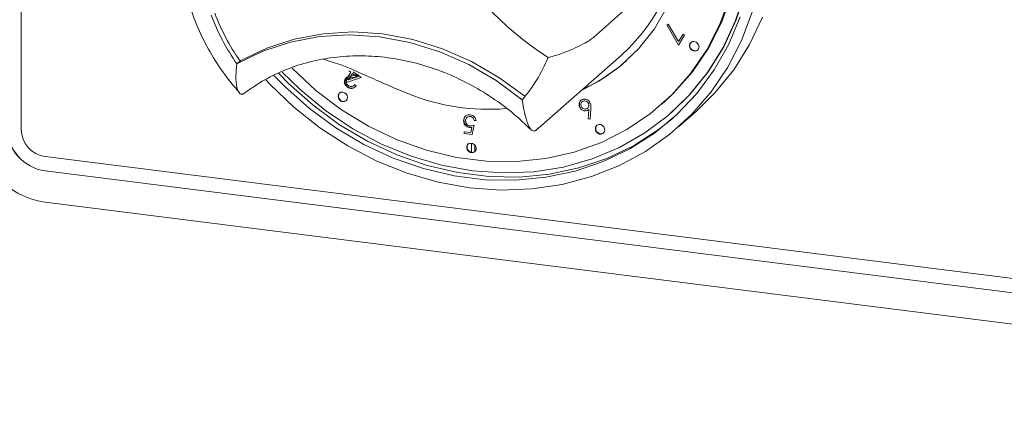
# Paper-space layout 'Blatt2' of a CAD drawing. Units: millimetres. Extents: x 5 to 415, y 5 to 292.
# Drawn here: x 340 to 345, y 92 to 95 of the extents above; entities that cross this region are included whole.
import ezdxf

# ---------------------------------------------------------------- set-up
doc = ezdxf.new("R2010")
doc.units = ezdxf.units.MM

psp = doc.layouts.new('Blatt2')

# ---------------------------------------------------------------- linework, layer by layer
at = {"color": 7, "linetype": 'Continuous', "lineweight": 15}
for p, q in [((339.91621, 94.07526), (339.91621, 97.71555)), ((343.23505, 94.75166), (343.03863, 94.57843)), ((343.43802, 94.64673), (343.44607, 94.65098)), ((343.50258, 94.53663), (343.43802, 94.64673)), ((343.44607, 94.65098), (343.5021, 94.55566)), ((343.5021, 94.55566), (343.5269, 94.596)), ((343.5269, 94.596), (343.53539, 94.59002)), ((343.53539, 94.59002), (343.50258, 94.53663)), ((341.11271, 94.45103), (341.09308, 94.43372)), ((342.73858, 94.08358), (343.19034, 94.48199)), ((341.67742, 94.33021), (341.71367, 94.38816)), ((341.72256, 94.38181), (341.70089, 94.34717)), ((341.71367, 94.38816), (341.70289, 94.39587)), ((341.74875, 94.36309), (341.72256, 94.38181)), ((341.72754, 94.38979), (341.77007, 94.35937)), ((341.67923, 94.32893), (341.67742, 94.33021)), ((341.77007, 94.35937), (341.67923, 94.32893)), ((341.6812, 94.33066), (341.67923, 94.32893)), ((341.69024, 94.33369), (341.6812, 94.33066)), ((341.68155, 94.33541), (341.69911, 94.36347)), ((341.69841, 94.35198), (341.6962, 94.35003)), ((341.70089, 94.34717), (341.74875, 94.36309)), ((341.72005, 94.36924), (341.75622, 94.37615)), ((341.75999, 94.36658), (341.72519, 94.35991)), ((341.74924, 94.36587), (341.73937, 94.37293)), ((341.7585, 94.36765), (341.74924, 94.36587)), ((341.72966, 94.31473), (341.72991, 94.31494)), ((341.73473, 94.32028), (341.74335, 94.31425)), ((341.73692, 94.30678), (341.73717, 94.307)), ((342.96846, 94.23469), (342.96821, 94.23447)), ((342.97552, 94.22662), (342.97528, 94.2264)), ((343.41018, 94.21292), (343.41608, 94.21811)), ((343.41018, 94.21292), (343.41608, 94.21811)), ((343.00649, 94.19143), (343.00673, 94.19165)), ((343.00968, 94.13426), (343.0127, 94.18515)), ((343.02361, 94.18891), (343.01988, 94.13243)), ((343.46201, 94.16603), (343.46594, 94.16949)), ((343.50142, 94.08967), (343.59963, 94.17628)), ((342.33998, 94.14939), (342.33973, 94.14918)), ((342.34806, 94.14145), (342.34782, 94.14123)), ((342.39714, 94.12415), (342.38652, 94.12553)), ((343.01988, 94.13243), (343.00968, 94.13426)), ((342.33193, 94.05363), (342.33195, 94.06356)), ((342.33195, 94.06356), (342.36878, 94.05879)), ((342.36878, 94.05879), (342.374, 94.0865)), ((342.38641, 94.09829), (342.37669, 94.04783)), ((342.72354, 94.07058), (342.73796, 94.08377)), ((342.37669, 94.04783), (342.33193, 94.05363)), ((342.37314, 93.95097), (342.37314, 94.00133)), ((342.39042, 93.99155), (342.39042, 93.95462)), ((349.71207, 92.71015), (340.04613, 93.92794)), ((340.04613, 93.84938), (349.71207, 92.63158)), ((349.71227, 92.63175), (340.04632, 93.84955)), ((349.71207, 92.46135), (340.04613, 93.67915))]:
    psp.add_line(p, q, dxfattribs=at)
at = {"color": 7, "linetype": 'Continuous', "lineweight": 15, "flags": 128}
for points in [[(343.42, 94.22158), (343.47501, 94.27319), (343.57768, 94.38956), (343.66537, 94.51858), (343.73698, 94.65861), (343.79161, 94.80793), (343.82859, 94.96464), (343.84744, 95.12678), (343.84793, 95.29234), (343.83006, 95.45923), (343.79405, 95.62535), (343.74034, 95.78864), (343.66962, 95.94704), (343.58276, 96.09857), (343.48086, 96.24134), (343.36519, 96.37355), (343.23721, 96.49354), (343.09851, 96.59982), (342.95083, 96.69105), (342.79603, 96.76609), (342.63603, 96.82399), (342.47286, 96.86405)], [(343.42, 94.22158), (343.47501, 94.27319), (343.57768, 94.38956), (343.66537, 94.51858), (343.73698, 94.65861), (343.79161, 94.80793), (343.82859, 94.96464), (343.84744, 95.12678), (343.84793, 95.29234), (343.83006, 95.45923), (343.79405, 95.62535), (343.74034, 95.78864), (343.66962, 95.94704), (343.58276, 96.09857), (343.48086, 96.24134), (343.36519, 96.37355), (343.23721, 96.49354), (343.09851, 96.59982), (342.95083, 96.69105), (342.79603, 96.76609), (342.63603, 96.82399), (342.47286, 96.86405)], [(343.46594, 94.16949), (343.56411, 94.26598), (343.66418, 94.39022), (343.74873, 94.52668), (343.81673, 94.67369), (343.86736, 94.82948), (343.90001, 94.99215), (343.91428, 95.15975), (343.91, 95.33024), (343.88723, 95.50156), (343.84623, 95.67163), (343.78751, 95.83839), (343.78119, 95.85361)], [(341.34006, 94.38881), (341.43747, 94.29348), (341.57616, 94.17925), (341.72456, 94.07974), (341.88087, 93.99616), (342.04319, 93.92951), (342.20957, 93.88061), (342.37799, 93.85004), (342.5464, 93.83817), (342.71278, 93.84515), (342.87511, 93.8709), (343.03141, 93.9151), (343.17981, 93.97721), (343.3185, 94.05649), (343.4458, 94.15198), (343.56018, 94.26251), (343.66025, 94.38676), (343.7448, 94.52321), (343.8128, 94.67022), (343.86343, 94.82601)], [(341.39365, 94.41013), (341.39537, 94.40837), (341.52397, 94.28907), (341.66319, 94.18357), (341.8113, 94.09318), (341.96643, 94.01903), (342.12665, 93.96206), (342.28994, 93.92298), (342.45425, 93.90228), (342.61754, 93.90022), (342.77776, 93.91681), (342.93289, 93.95187), (343.08099, 94.00494), (343.22022, 94.07536), (343.34882, 94.16225), (343.46519, 94.26453), (343.56786, 94.3809), (343.65555, 94.50991), (343.72716, 94.64995), (343.78179, 94.79926)], [(341.39365, 94.41013), (341.39537, 94.40837), (341.52397, 94.28907), (341.66319, 94.18357), (341.8113, 94.09318), (341.96643, 94.01903), (342.12665, 93.96206), (342.28994, 93.92298), (342.45425, 93.90228), (342.61754, 93.90022), (342.77776, 93.91681), (342.93289, 93.95187), (343.08099, 94.00494), (343.22022, 94.07536), (343.34882, 94.16225), (343.46519, 94.26453), (343.56786, 94.3809), (343.65555, 94.50991), (343.72716, 94.64995), (343.78179, 94.79926)], [(343.90405, 94.71625), (343.84573, 94.56126), (343.77064, 94.41554), (343.67962, 94.28074), (343.57371, 94.15838), (343.4541, 94.04985), (343.32215, 93.95637), (343.17934, 93.87901), (343.0273, 93.81863), (342.86774, 93.77592), (342.70246, 93.75137), (342.53333, 93.74524), (342.36227, 93.75761), (342.19121, 93.78834), (342.02209, 93.83708), (341.85681, 93.90329), (341.69725, 93.9862), (341.5452, 94.08489), (341.4024, 94.19824), (341.27044, 94.32496), (341.25001, 94.34685)], [(342.96531, 94.28452), (343.06701, 94.33842), (343.18141, 94.41939), (343.28304, 94.51567), (343.37031, 94.62574), (343.44183, 94.74786)], [(342.96531, 94.28452), (343.06701, 94.33842), (343.18141, 94.41939), (343.28304, 94.51567), (343.37031, 94.62574), (343.44183, 94.74786)], [(341.29496, 94.37043), (341.35412, 94.30976), (341.48842, 94.19013), (341.63293, 94.08443), (341.78597, 93.9939), (341.94574, 93.91959), (342.11039, 93.86237), (342.27798, 93.82291), (342.44656, 93.80167), (342.61415, 93.7989), (342.7788, 93.81463), (342.93858, 93.84868), (343.09162, 93.90065), (343.23613, 93.96994), (343.37042, 94.05573), (343.49293, 94.15701), (343.60222, 94.27261), (343.69701, 94.40118), (343.77619, 94.5412), (343.83884, 94.69105)], [(343.96086, 94.68762), (343.89, 94.53916), (343.80294, 94.40122), (343.70068, 94.27537), (343.59963, 94.17628)], [(341.09308, 94.43372), (341.23446, 94.50268), (341.38525, 94.55255), (341.5432, 94.58257), (341.70599, 94.59231), (341.87123, 94.58163), (342.03646, 94.55068), (342.19925, 94.49991), (342.35721, 94.43009), (342.50799, 94.34223), (342.64938, 94.23764)], [(341.11479, 94.45162), (341.25562, 94.51968), (341.40568, 94.56884), (341.56279, 94.59839), (341.72465, 94.6079), (341.8889, 94.59722), (342.05316, 94.56651), (342.21502, 94.51622), (342.37213, 94.44708), (342.52219, 94.36011), (342.66302, 94.25656)], [(343.56167, 94.53277), (343.56365, 94.5225), (343.56928, 94.5133), (343.57771, 94.50656), (343.58765, 94.50331), (343.5976, 94.50405), (343.60603, 94.50867), (343.61166, 94.51645), (343.61364, 94.52623), (343.61166, 94.5365), (343.60603, 94.5457), (343.5976, 94.55244), (343.58765, 94.55569), (343.57771, 94.55495), (343.56928, 94.55033), (343.56365, 94.54255), (343.56167, 94.53277)], [(343.56167, 94.53277), (343.56365, 94.5225), (343.56928, 94.5133), (343.57771, 94.50656), (343.58765, 94.50331), (343.5976, 94.50405), (343.60603, 94.50867), (343.61166, 94.51645), (343.61364, 94.52623), (343.61166, 94.5365), (343.60603, 94.5457), (343.5976, 94.55244), (343.58765, 94.55569), (343.57771, 94.55495), (343.56928, 94.55033), (343.56365, 94.54255), (343.56167, 94.53277)], [(343.57029, 94.55117), (343.56561, 94.54428), (343.56363, 94.53451)], [(343.57029, 94.55117), (343.56561, 94.54428), (343.56363, 94.53451)], [(341.32065, 94.38129), (341.37376, 94.32708), (341.50806, 94.20745), (341.65257, 94.10176), (341.80561, 94.01122), (341.96539, 93.93691), (342.13003, 93.87969), (342.29763, 93.84023), (342.4662, 93.81899), (342.6338, 93.81622), (342.79844, 93.83195), (342.95822, 93.86601), (343.11126, 93.91798), (343.25577, 93.98726), (343.39007, 94.07305), (343.47445, 94.14005)], [(341.67029, 94.27944), (341.66035, 94.2787), (341.65192, 94.27408), (341.64628, 94.26629), (341.64431, 94.25652), (341.64628, 94.24625), (341.65192, 94.23704), (341.66035, 94.23031), (341.67029, 94.22706), (341.68023, 94.2278), (341.68866, 94.23241), (341.6943, 94.2402), (341.69627, 94.24997), (341.6943, 94.26025), (341.68866, 94.26945), (341.68023, 94.27619), (341.67029, 94.27944)], [(341.67029, 94.27944), (341.66035, 94.2787), (341.65192, 94.27408), (341.64628, 94.26629), (341.64431, 94.25652), (341.64628, 94.24625), (341.65192, 94.23704), (341.66035, 94.23031), (341.67029, 94.22706), (341.68023, 94.2278), (341.68866, 94.23241), (341.6943, 94.2402), (341.69627, 94.24997), (341.6943, 94.26025), (341.68866, 94.26945), (341.68023, 94.27619), (341.67029, 94.27944)], [(342.66302, 94.25656), (342.66388, 94.25597), (342.66443, 94.25569)], [(343.0514, 94.09234), (343.04814, 94.08307), (343.0488, 94.07279), (343.05328, 94.06306), (343.06091, 94.05537), (343.07051, 94.05087), (343.08062, 94.05027), (343.08972, 94.05364), (343.0964, 94.06048), (343.09966, 94.06975), (343.099, 94.08003), (343.09451, 94.08976), (343.08689, 94.09745), (343.07729, 94.10195), (343.06717, 94.10255), (343.05808, 94.09918), (343.0514, 94.09234)], [(343.0514, 94.09234), (343.04814, 94.08307), (343.0488, 94.07279), (343.05328, 94.06306), (343.06091, 94.05537), (343.07051, 94.05087), (343.08062, 94.05027), (343.08972, 94.05364), (343.0964, 94.06048), (343.09966, 94.06975), (343.099, 94.08003), (343.09451, 94.08976), (343.08689, 94.09745), (343.07729, 94.10195), (343.06717, 94.10255), (343.05808, 94.09918), (343.0514, 94.09234)], [(343.05653, 94.09808), (343.05336, 94.09407), (343.0501, 94.08481), (343.05076, 94.07453), (343.05525, 94.0648), (343.06287, 94.0571), (343.07247, 94.0526), (343.08259, 94.052), (343.09168, 94.05537), (343.09323, 94.05647)], [(343.05647, 94.09802), (343.05336, 94.09407), (343.0501, 94.08481), (343.05076, 94.07453), (343.05525, 94.0648), (343.06287, 94.0571), (343.07247, 94.0526), (343.08259, 94.052), (343.09168, 94.05537), (343.09323, 94.05647)], [(342.3591, 93.99961), (342.35148, 93.99383), (342.347, 93.98524), (342.34633, 93.97512), (342.34959, 93.96504), (342.35628, 93.95651), (342.36537, 93.95085), (342.37549, 93.9489), (342.38509, 93.95098), (342.39271, 93.95675), (342.39719, 93.96535), (342.39786, 93.97547), (342.3946, 93.98555), (342.38791, 93.99408), (342.37882, 93.99974), (342.3687, 94.00169), (342.3591, 93.99961)], [(342.3591, 93.99961), (342.35148, 93.99383), (342.347, 93.98524), (342.34633, 93.97512), (342.34959, 93.96504), (342.35628, 93.95651), (342.36537, 93.95085), (342.37549, 93.9489), (342.38509, 93.95098), (342.39271, 93.95675), (342.39719, 93.96535), (342.39786, 93.97547), (342.3946, 93.98555), (342.38791, 93.99408), (342.37882, 93.99974), (342.3687, 94.00169), (342.3591, 93.99961)], [(342.35473, 93.99696), (342.35344, 93.99557), (342.34896, 93.98697), (342.3483, 93.97685), (342.35156, 93.96677), (342.35824, 93.95824), (342.36733, 93.95258), (342.37745, 93.95063), (342.38705, 93.95271), (342.39142, 93.95536)], [(342.35473, 93.99696), (342.35344, 93.99557), (342.34896, 93.98697), (342.3483, 93.97685), (342.35156, 93.96677), (342.35824, 93.95824), (342.36733, 93.95258), (342.37745, 93.95063), (342.38705, 93.95271), (342.39142, 93.95536)]]:
    psp.add_lwpolyline(points, dxfattribs=at)
at = {"color": 7, "linetype": 'Continuous', "lineweight": 15}
for centre, radius, start, end in [((343.88264, 96.12984), 1.98865, 185.50927, 236.67407), ((342.51564, 95.23329), 1.00978, 311.92532, 1.21038), ((342.04653, 95.10822), 1.16792, 200.47266, 215.27687), ((342.06425, 95.12388), 1.16798, 200.71416, 215.0202), ((343.59192, 94.53352), 0.0283, 178.00652, 302.16023), ((341.11238, 94.45656), 0.0055, 212.37092, 296.05451), ((342.00623, 94.78833), 0.84669, 319.42886, 337.78499), ((342.56321, 95.19366), 0.99022, 294.7294, 311.38785), ((341.67451, 94.25699), 0.02809, 140.94819, 302.53076), ((341.67451, 94.25697), 0.02807, 140.24746, 302.57179), ((342.46521, 95.35405), 1.16837, 248.11889, 274.57735), ((340.10917, 94.11448), 0.43988, 181.05871, 261.76054), ((340.08091, 94.08956), 0.24269, 181.05871, 261.76054), ((340.0811, 94.08974), 0.24269, 181.05871, 261.76054), ((340.06786, 94.07806), 0.15168, 181.05871, 261.76054)]:
    psp.add_arc(centre, radius, start, end, dxfattribs=at)
for points, knots in [([(340.80995, 94.84164), (340.81666, 94.81583), (340.8354, 94.74372), (340.87878, 94.62781), (340.94431, 94.49742), (341.01971, 94.3785), (341.07917, 94.30857), (341.10686, 94.276)], [0, 0, 0, 0, 0.12567743, 0.35115727, 0.57690171, 0.80291978, 1, 1, 1, 1]), ([(343.03863, 94.57843), (343.03172, 94.57306), (343.01793, 94.56234), (342.97899, 94.53992), (342.92382, 94.51301), (342.85702, 94.48685), (342.81098, 94.47333), (342.79025, 94.46825), (342.79007, 94.46821)], [0, 0, 0, 0, 0.1521218, 0.3036896, 0.5056023, 0.7675873, 0.997996, 1, 1, 1, 1]), ([(341.09308, 94.43372), (341.09305, 94.43353), (341.08954, 94.41053), (341.08545, 94.36387), (341.08997, 94.3085), (341.10257, 94.27641), (341.11748, 94.26468), (341.12814, 94.27098), (341.13348, 94.27413)], [0, 0, 0, 0, 0.00196099, 0.24298977, 0.50906623, 0.70839276, 0.85389274, 1, 1, 1, 1]), ([(341.12386, 94.26664), (341.14078, 94.27923), (341.19255, 94.31776), (341.28681, 94.37203), (341.40888, 94.42309), (341.53823, 94.45817), (341.67281, 94.477), (341.81081, 94.47929), (341.95032, 94.46508), (342.08948, 94.4346), (342.22639, 94.38823), (342.35932, 94.32674), (342.48609, 94.25053), (342.60032, 94.16673), (342.66678, 94.10276), (342.69724, 94.07345)], [0, 0, 0, 0, 0.0399054, 0.1220892, 0.2042011, 0.2860796, 0.3676636, 0.4489401, 0.5299313, 0.610679, 0.6912314, 0.7716338, 0.8519246, 0.9321338, 1, 1, 1, 1]), ([(342.02978, 94.26985), (341.99353, 94.28478), (341.92113, 94.3146), (341.79429, 94.37155), (341.66799, 94.42872), (341.59307, 94.45026), (341.56321, 94.45884)], [0, 0, 0, 0, 0.2243961, 0.4482276, 0.780063, 1, 1, 1, 1]), ([(341.69603, 94.30674), (341.69217, 94.30993), (341.68446, 94.31632), (341.67951, 94.32955), (341.67905, 94.34185), (341.68208, 94.34822), (341.6836, 94.3514)], [0, 0, 0, 0, 0.2800077, 0.5593025, 0.7796458, 1, 1, 1, 1]), ([(341.69799, 94.30847), (341.69413, 94.31167), (341.68643, 94.31805), (341.68147, 94.33128), (341.68101, 94.34358), (341.68404, 94.34995), (341.68556, 94.35314)], [0, 0, 0, 0, 0.2800077, 0.5593025, 0.7796458, 1, 1, 1, 1]), ([(341.6836, 94.3514), (341.68599, 94.35449), (341.69079, 94.36067), (341.70404, 94.36592), (341.71397, 94.36798), (341.72005, 94.36924)], [0, 0, 0, 0, 0.2793005, 0.5591357, 1, 1, 1, 1]), ([(341.69247, 94.34544), (341.69123, 94.34256), (341.68877, 94.33679), (341.69075, 94.32735), (341.69505, 94.31953), (341.69927, 94.31612), (341.70138, 94.31441)], [0, 0, 0, 0, 0.27925991, 0.55902293, 0.77939815, 1, 1, 1, 1]), ([(341.72519, 94.35991), (341.72103, 94.35909), (341.71418, 94.35773), (341.7049, 94.35522), (341.69738, 94.35186), (341.6941, 94.34758), (341.69247, 94.34544)], [0, 0, 0, 0, 0.3405141, 0.5608083, 0.7805752, 1, 1, 1, 1]), ([(341.70686, 94.35672), (341.70426, 94.35581), (341.70108, 94.35471), (341.69899, 94.35224), (341.69861, 94.35179)], [0, 0, 0, 0, 0.8202865, 1, 1, 1, 1]), ([(341.74335, 94.31425), (341.74027, 94.31045), (341.73413, 94.30287), (341.72047, 94.29892), (341.70704, 94.30018), (341.6997, 94.30455), (341.69603, 94.30674)], [0, 0, 0, 0, 0.2800191, 0.5595015, 0.7796654, 1, 1, 1, 1]), ([(341.73862, 94.30925), (341.73753, 94.30802), (341.73322, 94.30319), (341.72233, 94.30078), (341.70903, 94.30189), (341.70167, 94.30627), (341.69799, 94.30847)], [0, 0, 0, 0, 0.116886, 0.4596935, 0.729742, 1, 1, 1, 1]), ([(341.70138, 94.31441), (341.70474, 94.31253), (341.71146, 94.30875), (341.72183, 94.30967), (341.7296, 94.31403), (341.73302, 94.3182), (341.73473, 94.32028)], [0, 0, 0, 0, 0.2793668, 0.5585746, 0.7790299, 1, 1, 1, 1]), ([(342.64938, 94.23764), (342.6494, 94.23745), (342.65292, 94.21356), (342.66149, 94.16531), (342.67691, 94.10856), (342.69409, 94.0759), (342.71062, 94.06396), (342.72142, 94.07024), (342.72683, 94.07339)], [0, 0, 0, 0, 0.001961, 0.2429898, 0.5090662, 0.7083928, 0.8538927, 1, 1, 1, 1]), ([(342.96337, 94.19644), (342.96146, 94.20111), (342.95762, 94.21046), (342.95999, 94.22385), (342.96631, 94.23381), (342.97243, 94.23741), (342.97549, 94.23921)], [0, 0, 0, 0, 0.2796687, 0.5589858, 0.7794865, 1, 1, 1, 1]), ([(342.96534, 94.19817), (342.96341, 94.20286), (342.95955, 94.21223), (342.9621, 94.22543), (342.96647, 94.23343), (342.97001, 94.23576), (342.97062, 94.23616)], [0, 0, 0, 0, 0.3389968, 0.6775675, 0.9448447, 1, 1, 1, 1]), ([(342.9802, 94.2296), (342.9776, 94.22797), (342.97242, 94.2247), (342.96922, 94.21634), (342.96899, 94.20792), (342.97113, 94.20301), (342.9722, 94.20055)], [0, 0, 0, 0, 0.27947714, 0.55925546, 0.77955344, 1, 1, 1, 1]), ([(342.97549, 94.23921), (342.97981, 94.24053), (342.98845, 94.24316), (343.00179, 94.23933), (343.01228, 94.23177), (343.01656, 94.2252), (343.01869, 94.22191)], [0, 0, 0, 0, 0.2796482, 0.5590574, 0.7795408, 1, 1, 1, 1]), ([(343.01001, 94.2178), (343.00807, 94.22066), (343.00419, 94.22638), (342.99549, 94.23067), (342.9871, 94.23196), (342.9825, 94.23038), (342.9802, 94.2296)], [0, 0, 0, 0, 0.2794713, 0.5592552, 0.7795537, 1, 1, 1, 1]), ([(343.00206, 94.18867), (343.00466, 94.1903), (343.00987, 94.19357), (343.01302, 94.20198), (343.01326, 94.21042), (343.01109, 94.21534), (343.01001, 94.2178)], [0, 0, 0, 0, 0.2794752, 0.5592616, 0.7795952, 1, 1, 1, 1]), ([(343.01869, 94.22191), (343.02024, 94.21827), (343.02278, 94.21227), (343.02384, 94.2035), (343.02401, 94.19617), (343.02374, 94.19133), (343.02361, 94.18891)], [0, 0, 0, 0, 0.3393016, 0.5594497, 0.7796959, 1, 1, 1, 1]), ([(343.00447, 94.17917), (343.00032, 94.17793), (342.99202, 94.17543), (342.97935, 94.17965), (342.96935, 94.18689), (342.96537, 94.19326), (342.96337, 94.19644)], [0, 0, 0, 0, 0.2793527, 0.5590312, 0.7794174, 1, 1, 1, 1]), ([(342.9722, 94.20055), (342.97414, 94.19768), (342.97802, 94.19194), (342.98673, 94.18759), (342.99514, 94.1863), (342.99975, 94.18788), (343.00206, 94.18867)], [0, 0, 0, 0, 0.2795738, 0.55927, 0.7795657, 1, 1, 1, 1]), ([(343.0127, 94.18515), (343.01132, 94.18383), (343.00885, 94.18147), (343.00581, 94.17987), (343.00447, 94.17917)], [0, 0, 0, 0, 0.5600026, 1, 1, 1, 1]), ([(342.32949, 94.1242), (342.33011, 94.12951), (342.33136, 94.14013), (342.34071, 94.15143), (342.35301, 94.15675), (342.36144, 94.1563), (342.36566, 94.15607)], [0, 0, 0, 0, 0.2798354, 0.5592248, 0.779409, 1, 1, 1, 1]), ([(342.36184, 94.0861), (342.35692, 94.08726), (342.34708, 94.08958), (342.33624, 94.10028), (342.33027, 94.11243), (342.32975, 94.12027), (342.32949, 94.1242)], [0, 0, 0, 0, 0.2796886, 0.5590256, 0.7792978, 1, 1, 1, 1]), ([(342.33145, 94.12593), (342.33196, 94.13137), (342.33287, 94.14121), (342.33945, 94.14778), (342.3424, 94.15072)], [0, 0, 0, 0, 0.5521369, 1, 1, 1, 1]), ([(342.36381, 94.08784), (342.35889, 94.089), (342.34905, 94.09131), (342.3382, 94.10201), (342.33223, 94.11416), (342.33171, 94.12201), (342.33145, 94.12593)], [0, 0, 0, 0, 0.2796886, 0.5590256, 0.7792978, 1, 1, 1, 1]), ([(342.36501, 94.14644), (342.36118, 94.1464), (342.35353, 94.14632), (342.34539, 94.13971), (342.34079, 94.13141), (342.34034, 94.1254), (342.34011, 94.1224)], [0, 0, 0, 0, 0.2790338, 0.5588046, 0.7792717, 1, 1, 1, 1]), ([(342.34011, 94.1224), (342.34044, 94.11875), (342.3411, 94.11148), (342.34757, 94.10247), (342.35587, 94.09718), (342.36146, 94.09608), (342.36426, 94.09554)], [0, 0, 0, 0, 0.2799205, 0.5590553, 0.7792334, 1, 1, 1, 1]), ([(342.38652, 94.12553), (342.38578, 94.12844), (342.38431, 94.13425), (342.37844, 94.14085), (342.37175, 94.14496), (342.36726, 94.14595), (342.36501, 94.14644)], [0, 0, 0, 0, 0.2800627, 0.5592363, 0.7796812, 1, 1, 1, 1]), ([(342.36566, 94.15607), (342.36998, 94.15511), (342.37861, 94.15318), (342.38865, 94.14457), (342.39505, 94.13447), (342.39644, 94.12759), (342.39714, 94.12415)], [0, 0, 0, 0, 0.2798255, 0.5592939, 0.779547, 1, 1, 1, 1]), ([(342.374, 94.0865), (342.37177, 94.0862), (342.36778, 94.08565), (342.36366, 94.08596), (342.36184, 94.0861)], [0, 0, 0, 0, 0.56007713, 1, 1, 1, 1]), ([(342.36426, 94.09554), (342.36853, 94.09548), (342.37617, 94.09537), (342.38328, 94.09739), (342.38641, 94.09829)], [0, 0, 0, 0, 0.5593311, 1, 1, 1, 1])]:
    psp.add_open_spline(points, degree=3, knots=knots, dxfattribs=at)

doc.saveas('drawing.dxf')
